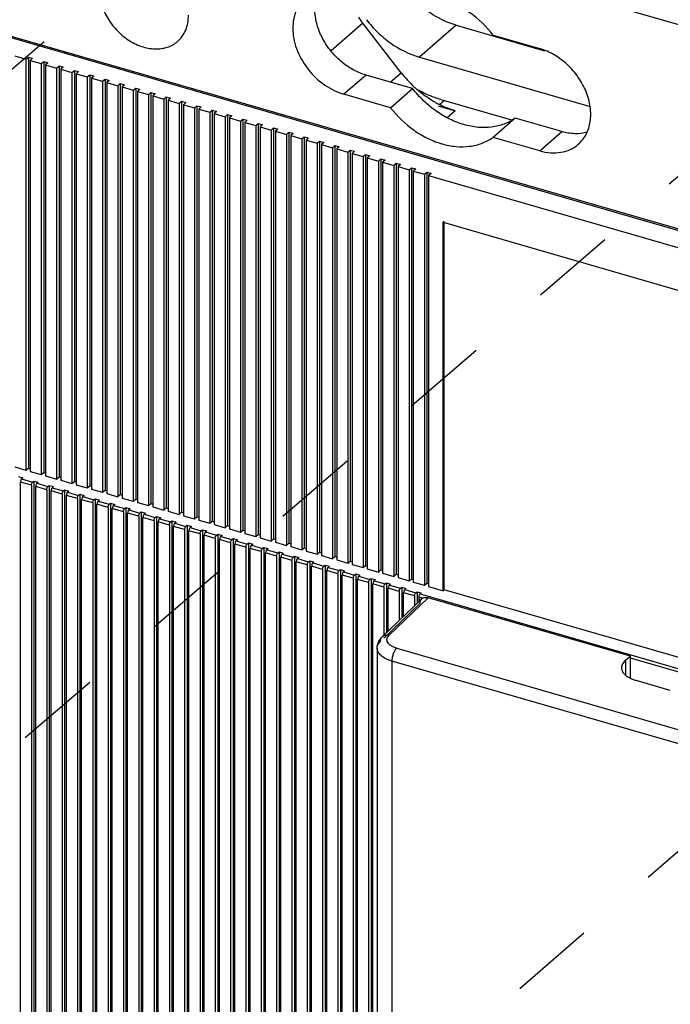
# Model space of a CAD drawing. Units: inches. Extents: x 0 to 34, y -25 to 22.
# Drawn here: x 28 to 29.4, y 13.1 to 15.3 of the extents above; entities that cross this region are included whole.
import ezdxf

# ---------------------------------------------------------------- set-up
doc = ezdxf.new("R2010")
doc.units = ezdxf.units.IN
doc.header["$LTSCALE"] = 1.87
doc.header["$MEASUREMENT"] = 0
doc.linetypes.add('DASHED', pattern=[0.2, 0.1, -0.1])
doc.layers.get('0').update_dxf_attribs({"linetype": 'CONTINUOUS'})

msp = doc.modelspace()

# ---------------------------------------------------------------- linework, layer by layer
at = {"color": 6, "linetype": 'Continuous'}
for p, q in [((29.4983, 15.2634), (28.3169, 15.6044)), ((32.1424, 14.05), (26.9855, 15.5387)), ((32.1412, 14.0473), (26.9881, 15.5348)), ((28.818, 15.1779), (28.7336, 15.2867)), ((28.9395, 15.2825), (29.134, 15.2263)), ((29.0205, 15.2607), (29.1233, 15.231)), ((27.9673, 15.2147), (27.9917, 15.2076)), ((27.9917, 15.2076), (27.9971, 15.2123)), ((27.9917, 15.2076), (27.9917, 14.3028)), ((27.9971, 15.2123), (27.9971, 14.3075)), ((27.9971, 15.2123), (28.0065, 15.2096)), ((28.0065, 15.2096), (28.0011, 15.2049)), ((28.0011, 15.2049), (28.0011, 14.3001)), ((28.0011, 15.2049), (28.0254, 15.1979)), ((28.0254, 15.1979), (28.0308, 15.2026)), ((28.0254, 15.1979), (28.0254, 14.2931)), ((28.0308, 15.2026), (28.0308, 14.2978)), ((28.0308, 15.2026), (28.0402, 15.1999)), ((28.0402, 15.1999), (28.0348, 15.1952)), ((28.0348, 15.1952), (28.0348, 14.2904)), ((28.0348, 15.1952), (28.0592, 15.1881)), ((28.8583, 15.2122), (29.2343, 15.1036)), ((28.0592, 15.1881), (28.0646, 15.1928)), ((28.0592, 15.1881), (28.0592, 14.2833)), ((28.0646, 15.1928), (28.0646, 14.288)), ((28.0646, 15.1928), (28.074, 15.1901)), ((28.074, 15.1901), (28.0686, 15.1854)), ((28.0686, 15.1854), (28.0686, 14.2806)), ((28.0686, 15.1854), (28.0929, 15.1784)), ((28.0929, 15.1784), (28.0984, 15.1831)), ((28.0929, 15.1784), (28.0929, 14.2736)), ((28.0984, 15.1831), (28.0984, 14.2783)), ((28.0984, 15.1831), (28.1077, 15.1804)), ((28.1077, 15.1804), (28.1023, 15.1757)), ((28.1023, 15.1757), (28.1023, 14.2709)), ((28.1023, 15.1757), (28.1267, 15.1686)), ((28.1267, 15.1686), (28.1321, 15.1733)), ((28.1321, 15.1733), (28.1321, 14.2685)), ((28.1321, 15.1733), (28.1415, 15.1706)), ((28.1267, 15.1686), (28.1267, 14.2638)), ((28.1415, 15.1706), (28.1361, 15.1659)), ((28.1361, 15.1659), (28.1361, 14.2611)), ((28.1361, 15.1659), (28.1604, 15.1589)), ((28.1604, 15.1589), (28.1659, 15.1636)), ((28.1604, 15.1589), (28.1604, 14.2541)), ((28.1659, 15.1636), (28.1659, 14.2588)), ((28.1659, 15.1636), (28.1752, 15.1609)), ((28.1752, 15.1609), (28.1698, 15.1562)), ((28.1698, 15.1562), (28.1698, 14.2514)), ((28.1698, 15.1562), (28.1942, 15.1492)), ((28.1942, 15.1492), (28.1996, 15.1538)), ((28.1996, 15.1538), (28.1996, 14.249)), ((28.1996, 15.1538), (28.209, 15.1511)), ((28.8434, 15.143), (28.7407, 15.1727)), ((28.1942, 15.1492), (28.1942, 14.2444)), ((28.209, 15.1511), (28.2036, 15.1465)), ((28.2036, 15.1465), (28.2036, 14.2416)), ((28.2036, 15.1465), (28.228, 15.1394)), ((28.228, 15.1394), (28.2334, 15.1441)), ((28.228, 15.1394), (28.228, 14.2346)), ((28.2334, 15.1441), (28.2334, 14.2393)), ((28.2334, 15.1441), (28.2427, 15.1414)), ((28.2427, 15.1414), (28.2373, 15.1367)), ((28.2373, 15.1367), (28.2373, 14.2319)), ((28.2373, 15.1367), (28.2617, 15.1297)), ((28.2617, 15.1297), (28.2671, 15.1344)), ((28.2671, 15.1344), (28.2671, 14.2296)), ((28.2671, 15.1344), (28.2765, 15.1317)), ((28.2765, 15.1317), (28.2711, 15.127)), ((28.7947, 15.1008), (28.692, 15.1305)), ((28.7947, 15.1008), (28.8434, 15.143)), ((28.2617, 15.1297), (28.2617, 14.2249)), ((28.2711, 15.127), (28.2711, 14.2222)), ((28.2711, 15.127), (28.2955, 15.1199)), ((28.2955, 15.1199), (28.3009, 15.1246)), ((28.2955, 15.1199), (28.2955, 14.2151)), ((28.3009, 15.1246), (28.3009, 14.2198)), ((28.3009, 15.1246), (28.3103, 15.1219)), ((28.3103, 15.1219), (28.3048, 15.1172)), ((28.3048, 15.1172), (28.3048, 14.2124)), ((28.3048, 15.1172), (28.3292, 15.1102)), ((28.3292, 15.1102), (28.3346, 15.1149)), ((28.3292, 15.1102), (28.3292, 14.2054)), ((28.3346, 15.1149), (28.3346, 14.2101)), ((28.3346, 15.1149), (28.344, 15.1122)), ((28.344, 15.1122), (28.3386, 15.1075)), ((28.9052, 15.1189), (29.0611, 15.0739)), ((28.3386, 15.1075), (28.3386, 14.2027)), ((28.3386, 15.1075), (28.363, 15.1004)), ((28.363, 15.1004), (28.3684, 15.1051)), ((28.363, 15.1004), (28.363, 14.1956)), ((28.3684, 15.1051), (28.3684, 14.2003)), ((28.3684, 15.1051), (28.3778, 15.1024)), ((28.3778, 15.1024), (28.3723, 15.0977)), ((28.3723, 15.0977), (28.3723, 14.1929)), ((28.3723, 15.0977), (28.3967, 15.0907)), ((28.3967, 15.0907), (28.4021, 15.0954)), ((28.3967, 15.0907), (28.3967, 14.1859)), ((28.4021, 15.0954), (28.4021, 14.1906)), ((28.4021, 15.0954), (28.4115, 15.0927)), ((28.4115, 15.0927), (28.4061, 15.088)), ((28.4061, 15.088), (28.4061, 14.1832)), ((28.4061, 15.088), (28.4305, 15.081)), ((28.8998, 15.1049), (28.9373, 15.094)), ((28.4305, 15.081), (28.4359, 15.0856)), ((28.4305, 15.081), (28.4305, 14.1761)), ((28.4359, 15.0856), (28.4359, 14.1808)), ((28.4359, 15.0856), (28.4453, 15.0829)), ((28.4453, 15.0829), (28.4399, 15.0782)), ((28.4399, 15.0782), (28.4399, 14.1734)), ((28.4399, 15.0782), (28.4642, 15.0712)), ((28.4642, 15.0712), (28.4696, 15.0759)), ((28.4642, 15.0712), (28.4642, 14.1664)), ((28.4696, 15.0759), (28.4696, 14.1711)), ((28.4696, 15.0759), (28.479, 15.0732)), ((28.479, 15.0732), (28.4736, 15.0685)), ((28.4736, 15.0685), (28.4736, 14.1637)), ((28.4736, 15.0685), (28.498, 15.0615)), ((28.498, 15.0615), (28.5034, 15.0662)), ((28.5034, 15.0662), (28.5034, 14.1613)), ((28.5034, 15.0662), (28.5128, 15.0634)), ((29.0692, 15.0778), (29.0205, 15.0356)), ((29.172, 15.0482), (29.0692, 15.0778)), ((28.498, 15.0615), (28.498, 14.1567)), ((28.5128, 15.0634), (28.5074, 15.0588)), ((28.5074, 15.0588), (28.5074, 14.1539)), ((28.5074, 15.0588), (28.5317, 15.0517)), ((28.5317, 15.0517), (28.5372, 15.0564)), ((28.5317, 15.0517), (28.5317, 14.1469)), ((28.5372, 15.0564), (28.5372, 14.1516)), ((28.5372, 15.0564), (28.5465, 15.0537)), ((28.5465, 15.0537), (28.5411, 15.049)), ((28.5411, 15.049), (28.5411, 14.1442)), ((28.5411, 15.049), (28.5655, 15.042)), ((28.5655, 15.042), (28.5709, 15.0467)), ((28.5709, 15.0467), (28.5709, 14.1419)), ((28.5709, 15.0467), (28.5803, 15.044)), ((28.5803, 15.044), (28.5749, 15.0393)), ((28.5655, 15.042), (28.5655, 14.1372)), ((28.5749, 15.0393), (28.5749, 14.1345)), ((28.5749, 15.0393), (28.5993, 15.0322)), ((28.5993, 15.0322), (28.6047, 15.0369)), ((28.5993, 15.0322), (28.5993, 14.1274)), ((28.6047, 15.0369), (28.6047, 14.1321)), ((28.6047, 15.0369), (28.614, 15.0342)), ((28.614, 15.0342), (28.6086, 15.0295)), ((28.6086, 15.0295), (28.6086, 14.1247)), ((28.6086, 15.0295), (28.633, 15.0225)), ((28.633, 15.0225), (28.6384, 15.0272)), ((28.633, 15.0225), (28.633, 14.1177)), ((28.6384, 15.0272), (28.6384, 14.1224)), ((28.6384, 15.0272), (28.6478, 15.0245)), ((28.6478, 15.0245), (28.6424, 15.0198)), ((29.1233, 15.006), (29.0205, 15.0356)), ((28.6424, 15.0198), (28.6424, 14.115)), ((28.6424, 15.0198), (28.6668, 15.0127)), ((28.6668, 15.0127), (28.6722, 15.0174)), ((28.6668, 15.0127), (28.6668, 14.1079)), ((28.6722, 15.0174), (28.6722, 14.1126)), ((28.6722, 15.0174), (28.6816, 15.0147)), ((28.6816, 15.0147), (28.6761, 15.01)), ((28.6761, 15.01), (28.6761, 14.1052)), ((28.6761, 15.01), (28.7005, 15.003)), ((28.7005, 15.003), (28.7059, 15.0077)), ((28.7005, 15.003), (28.7005, 14.0982)), ((28.7059, 15.0077), (28.7059, 14.1029)), ((28.7059, 15.0077), (28.7153, 15.005)), ((28.7153, 15.005), (28.7099, 15.0003)), ((28.7099, 15.0003), (28.7099, 14.0955)), ((28.7099, 15.0003), (28.7343, 14.9933)), ((28.7343, 14.9933), (28.7397, 14.9979)), ((28.7343, 14.9933), (28.7343, 14.0884)), ((28.7397, 14.9979), (28.7397, 14.0931)), ((28.7397, 14.9979), (28.7491, 14.9952)), ((28.7491, 14.9952), (28.7436, 14.9905)), ((28.7436, 14.9905), (28.7436, 14.0857)), ((28.7436, 14.9905), (28.768, 14.9835)), ((28.768, 14.9835), (28.7734, 14.9882)), ((28.768, 14.9835), (28.768, 14.0787)), ((28.7734, 14.9882), (28.7734, 14.0834)), ((28.7734, 14.9882), (28.7828, 14.9855)), ((28.7828, 14.9855), (28.7774, 14.9808)), ((28.7774, 14.9808), (28.7774, 14.076)), ((28.7774, 14.9808), (28.8018, 14.9738)), ((28.8018, 14.9738), (28.8072, 14.9785)), ((28.8072, 14.9785), (28.8072, 14.0736)), ((28.8072, 14.9785), (28.8166, 14.9757)), ((28.8018, 14.9738), (28.8018, 14.069)), ((28.8166, 14.9757), (28.8112, 14.9711)), ((28.8112, 14.9711), (28.8112, 14.0663)), ((28.8112, 14.9711), (28.8355, 14.964)), ((28.8355, 14.964), (28.8409, 14.9687)), ((28.8355, 14.964), (28.8355, 14.0592)), ((28.8409, 14.9687), (28.8409, 14.0639)), ((28.8409, 14.9687), (28.8503, 14.966)), ((28.8503, 14.966), (28.8449, 14.9613)), ((28.8449, 14.9613), (28.8449, 14.0565)), ((28.8449, 14.9613), (28.8693, 14.9543)), ((28.8693, 14.9543), (28.8747, 14.959)), ((28.8747, 14.959), (28.8747, 14.0542)), ((28.8747, 14.959), (28.8841, 14.9563)), ((28.8693, 14.9543), (28.8693, 14.0495)), ((28.8841, 14.9563), (28.8787, 14.9516)), ((28.8787, 14.9516), (28.8787, 14.0468)), ((28.8787, 14.9516), (31.5021, 14.1942)), ((28.9127, 14.8505), (28.9105, 14.8486)), ((28.9105, 14.0376), (28.9105, 14.8486)), ((28.9105, 14.8486), (31.4703, 14.1097)), ((28.9127, 14.0394), (28.9127, 14.8486)), ((27.9673, 14.3099), (27.9917, 14.3028)), ((27.9917, 14.3028), (27.9971, 14.3075)), ((27.9971, 14.3075), (28.0011, 14.3064)), ((27.9754, 14.2888), (27.9848, 14.286)), ((27.9848, 14.286), (27.9821, 14.2837)), ((28.0024, 14.3013), (28.0011, 14.3001)), ((28.0011, 14.3001), (28.0254, 14.2931)), ((28.0254, 14.2931), (28.0308, 14.2978)), ((28.0308, 14.2978), (28.0348, 14.2966)), ((28.0362, 14.2916), (28.0348, 14.2904)), ((28.0348, 14.2904), (28.0592, 14.2833)), ((28.0592, 14.2833), (28.0646, 14.288)), ((28.0646, 14.288), (28.0686, 14.2869)), ((27.9798, 14.2795), (27.9794, 14.2767)), ((27.9794, 12.317), (27.9794, 14.2767)), ((28.0038, 14.2696), (28.0038, 12.31)), ((28.0065, 14.2767), (28.0092, 14.279)), ((28.0092, 14.279), (28.0092, 12.31)), ((28.0092, 14.279), (28.0186, 14.2763)), ((28.0136, 14.2697), (28.0132, 14.2669)), ((28.0132, 12.3073), (28.0132, 14.2669)), ((28.0186, 14.2763), (28.0159, 14.274)), ((28.0402, 14.2669), (28.0429, 14.2693)), ((28.0429, 14.2693), (28.0429, 12.3002)), ((28.0429, 14.2693), (28.0523, 14.2666)), ((28.0523, 14.2666), (28.0496, 14.2642)), ((28.07, 14.2818), (28.0686, 14.2806)), ((28.0686, 14.2806), (28.0929, 14.2736)), ((28.0929, 14.2736), (28.0984, 14.2783)), ((28.0984, 14.2783), (28.1023, 14.2771)), ((28.1037, 14.2721), (28.1023, 14.2709)), ((28.1023, 14.2709), (28.1267, 14.2638)), ((28.1267, 14.2638), (28.1321, 14.2685)), ((28.1321, 14.2685), (28.1361, 14.2674)), ((28.0375, 14.2599), (28.0375, 12.3002)), ((28.0473, 14.26), (28.0469, 14.2572)), ((28.0469, 12.2975), (28.0469, 14.2572)), ((28.0713, 14.2501), (28.0713, 12.2905)), ((28.074, 14.2572), (28.0767, 14.2595)), ((28.0767, 14.2595), (28.0767, 12.2905)), ((28.0767, 14.2595), (28.0861, 14.2568)), ((28.0811, 14.2503), (28.0807, 14.2474)), ((28.0807, 12.2878), (28.0807, 14.2474)), ((28.0861, 14.2568), (28.0834, 14.2545)), ((28.1077, 14.2474), (28.1105, 14.2498)), ((28.1105, 14.2498), (28.1105, 12.2808)), ((28.1105, 14.2498), (28.1198, 14.2471)), ((28.1198, 14.2471), (28.1171, 14.2447)), ((28.1375, 14.2623), (28.1361, 14.2611)), ((28.1361, 14.2611), (28.1604, 14.2541)), ((28.1604, 14.2541), (28.1659, 14.2588)), ((28.1659, 14.2588), (28.1698, 14.2576)), ((28.1712, 14.2526), (28.1698, 14.2514)), ((28.1698, 14.2514), (28.1942, 14.2444)), ((28.1942, 14.2444), (28.1996, 14.249)), ((28.1996, 14.249), (28.2036, 14.2479)), ((28.205, 14.2429), (28.2036, 14.2416)), ((28.2036, 14.2416), (28.228, 14.2346)), ((28.105, 14.2404), (28.105, 12.2808)), ((28.1148, 14.2405), (28.1144, 14.2377)), ((28.1144, 12.2781), (28.1144, 14.2377)), ((28.1388, 14.2307), (28.1388, 12.271)), ((28.1415, 14.2377), (28.1442, 14.24)), ((28.1442, 14.24), (28.1442, 12.271)), ((28.1442, 14.24), (28.1536, 14.2373)), ((28.1486, 14.2308), (28.1482, 14.2279)), ((28.1482, 12.2683), (28.1482, 14.2279)), ((28.1536, 14.2373), (28.1509, 14.235)), ((28.1725, 14.2209), (28.1725, 12.2613)), ((28.1753, 14.2279), (28.178, 14.2303)), ((28.178, 14.2303), (28.178, 12.2613)), ((28.178, 14.2303), (28.1873, 14.2276)), ((28.1823, 14.221), (28.1819, 14.2182)), ((28.1873, 14.2276), (28.1846, 14.2252)), ((28.209, 14.2182), (28.2117, 14.2205)), ((28.2117, 14.2205), (28.2117, 12.2515)), ((28.2117, 14.2205), (28.2211, 14.2178)), ((28.228, 14.2346), (28.2334, 14.2393)), ((28.2334, 14.2393), (28.2373, 14.2382)), ((28.2387, 14.2331), (28.2373, 14.2319)), ((28.2373, 14.2319), (28.2617, 14.2249)), ((28.2617, 14.2249), (28.2671, 14.2296)), ((28.2671, 14.2296), (28.2711, 14.2284)), ((28.2725, 14.2234), (28.2711, 14.2222)), ((28.2711, 14.2222), (28.2955, 14.2151)), ((28.2955, 14.2151), (28.3009, 14.2198)), ((28.3009, 14.2198), (28.3048, 14.2187)), ((28.1819, 12.2586), (28.1819, 14.2182)), ((28.2063, 14.2112), (28.2063, 12.2515)), ((28.2161, 14.2113), (28.2157, 14.2085)), ((28.2157, 12.2488), (28.2157, 14.2085)), ((28.2211, 14.2178), (28.2184, 14.2155)), ((28.2401, 14.2014), (28.2401, 12.2418)), ((28.2428, 14.2085), (28.2455, 14.2108)), ((28.2455, 14.2108), (28.2455, 12.2418)), ((28.2455, 14.2108), (28.2548, 14.2081)), ((28.2498, 14.2015), (28.2494, 14.1987)), ((28.2494, 12.2391), (28.2494, 14.1987)), ((28.2548, 14.2081), (28.2521, 14.2057)), ((28.2765, 14.1987), (28.2792, 14.2011)), ((28.2792, 14.2011), (28.2792, 12.232)), ((28.2792, 14.2011), (28.2886, 14.1983)), ((28.2886, 14.1983), (28.2859, 14.196)), ((28.3062, 14.2136), (28.3048, 14.2124)), ((28.3048, 14.2124), (28.3292, 14.2054)), ((28.3292, 14.2054), (28.3346, 14.2101)), ((28.3346, 14.2101), (28.3386, 14.2089)), ((28.34, 14.2039), (28.3386, 14.2027)), ((28.3386, 14.2027), (28.363, 14.1956)), ((28.363, 14.1956), (28.3684, 14.2003)), ((28.3684, 14.2003), (28.3723, 14.1992)), ((28.2738, 14.1917), (28.2738, 12.232)), ((28.2836, 14.1918), (28.2832, 14.189)), ((28.2832, 12.2293), (28.2832, 14.189)), ((28.3076, 14.1819), (28.3076, 12.2223)), ((28.3103, 14.189), (28.313, 14.1913)), ((28.313, 14.1913), (28.313, 12.2223)), ((28.313, 14.1913), (28.3224, 14.1886)), ((28.3173, 14.182), (28.3169, 14.1792)), ((28.3169, 12.2196), (28.3169, 14.1792)), ((28.3224, 14.1886), (28.3196, 14.1863)), ((28.344, 14.1792), (28.3467, 14.1816)), ((28.3467, 14.1816), (28.3467, 12.2126)), ((28.3467, 14.1816), (28.3561, 14.1789)), ((28.3561, 14.1789), (28.3534, 14.1765)), ((28.3737, 14.1941), (28.3723, 14.1929)), ((28.3723, 14.1929), (28.3967, 14.1859)), ((28.3967, 14.1859), (28.4021, 14.1906)), ((28.4021, 14.1906), (28.4061, 14.1894)), ((28.4075, 14.1844), (28.4061, 14.1832)), ((28.4061, 14.1832), (28.4305, 14.1761)), ((28.4305, 14.1761), (28.4359, 14.1808)), ((28.4359, 14.1808), (28.4399, 14.1797)), ((28.3413, 14.1722), (28.3413, 12.2126)), ((28.3511, 14.1723), (28.3507, 14.1695)), ((28.3507, 12.2098), (28.3507, 14.1695)), ((28.3751, 14.1624), (28.3751, 12.2028)), ((28.3778, 14.1695), (28.3805, 14.1718)), ((28.3805, 14.1718), (28.3805, 12.2028)), ((28.3805, 14.1718), (28.3899, 14.1691)), ((28.3849, 14.1626), (28.3844, 14.1597)), ((28.3844, 12.2001), (28.3844, 14.1597)), ((28.3899, 14.1691), (28.3872, 14.1668)), ((28.4115, 14.1597), (28.4142, 14.1621)), ((28.4142, 14.1621), (28.4142, 12.1931)), ((28.4142, 14.1621), (28.4236, 14.1594)), ((28.4236, 14.1594), (28.4209, 14.157)), ((28.4413, 14.1746), (28.4399, 14.1734)), ((28.4399, 14.1734), (28.4642, 14.1664)), ((28.4642, 14.1664), (28.4696, 14.1711)), ((28.4696, 14.1711), (28.4736, 14.1699)), ((28.475, 14.1649), (28.4736, 14.1637)), ((28.4736, 14.1637), (28.498, 14.1567)), ((28.498, 14.1567), (28.5034, 14.1613)), ((28.5034, 14.1613), (28.5074, 14.1602)), ((28.5088, 14.1552), (28.5074, 14.1539)), ((28.4088, 14.1527), (28.4088, 12.1931)), ((28.4186, 14.1528), (28.4182, 14.15)), ((28.4182, 12.1904), (28.4182, 14.15)), ((28.4426, 14.143), (28.4426, 12.1833)), ((28.4453, 14.15), (28.448, 14.1523)), ((28.448, 14.1523), (28.448, 12.1833)), ((28.448, 14.1523), (28.4574, 14.1496)), ((28.4524, 14.1431), (28.452, 14.1403)), ((28.452, 12.1806), (28.452, 14.1403)), ((28.4574, 14.1496), (28.4547, 14.1473)), ((28.4763, 14.1332), (28.4763, 12.1736)), ((28.479, 14.1402), (28.4818, 14.1426)), ((28.4818, 14.1426), (28.4818, 12.1736)), ((28.4818, 14.1426), (28.4911, 14.1399)), ((28.4861, 14.1333), (28.4857, 14.1305)), ((28.4911, 14.1399), (28.4884, 14.1375)), ((28.5074, 14.1539), (28.5317, 14.1469)), ((28.5128, 14.1305), (28.5155, 14.1328)), ((28.5155, 14.1328), (28.5155, 12.1638)), ((28.5155, 14.1328), (28.5249, 14.1301)), ((28.5317, 14.1469), (28.5372, 14.1516)), ((28.5372, 14.1516), (28.5411, 14.1505)), ((28.5425, 14.1454), (28.5411, 14.1442)), ((28.5411, 14.1442), (28.5655, 14.1372)), ((28.5655, 14.1372), (28.5709, 14.1419)), ((28.5709, 14.1419), (28.5749, 14.1407)), ((28.5763, 14.1357), (28.5749, 14.1345)), ((28.5749, 14.1345), (28.5993, 14.1274)), ((28.4857, 12.1709), (28.4857, 14.1305)), ((28.5101, 14.1235), (28.5101, 12.1638)), ((28.5199, 14.1236), (28.5195, 14.1208)), ((28.5195, 12.1611), (28.5195, 14.1208)), ((28.5249, 14.1301), (28.5222, 14.1278)), ((28.5438, 14.1137), (28.5438, 12.1541)), ((28.5466, 14.1208), (28.5493, 14.1231)), ((28.5493, 14.1231), (28.5493, 12.1541)), ((28.5493, 14.1231), (28.5586, 14.1204)), ((28.5536, 14.1138), (28.5532, 14.111)), ((28.5586, 14.1204), (28.5559, 14.1181)), ((28.5803, 14.111), (28.583, 14.1134)), ((28.583, 14.1134), (28.583, 12.1443)), ((28.583, 14.1134), (28.5924, 14.1107)), ((28.5993, 14.1274), (28.6047, 14.1321)), ((28.6047, 14.1321), (28.6086, 14.131)), ((28.61, 14.1259), (28.6086, 14.1247)), ((28.6086, 14.1247), (28.633, 14.1177)), ((28.633, 14.1177), (28.6384, 14.1224)), ((28.6384, 14.1224), (28.6424, 14.1212)), ((28.6438, 14.1162), (28.6424, 14.115)), ((28.6424, 14.115), (28.6668, 14.1079)), ((28.6668, 14.1079), (28.6722, 14.1126)), ((28.6722, 14.1126), (28.6761, 14.1115)), ((28.5532, 12.1514), (28.5532, 14.111)), ((28.5776, 14.104), (28.5776, 12.1443)), ((28.5874, 14.1041), (28.587, 14.1013)), ((28.587, 12.1416), (28.587, 14.1013)), ((28.5924, 14.1107), (28.5897, 14.1083)), ((28.6114, 14.0942), (28.6114, 12.1346)), ((28.6141, 14.1013), (28.6168, 14.1036)), ((28.6168, 14.1036), (28.6168, 12.1346)), ((28.6168, 14.1036), (28.6261, 14.1009)), ((28.6211, 14.0943), (28.6207, 14.0915)), ((28.6207, 12.1319), (28.6207, 14.0915)), ((28.6261, 14.1009), (28.6234, 14.0986)), ((28.6478, 14.0915), (28.6505, 14.0939)), ((28.6505, 14.0939), (28.6505, 12.1249)), ((28.6505, 14.0939), (28.6599, 14.0912)), ((28.6599, 14.0912), (28.6572, 14.0888)), ((28.6775, 14.1064), (28.6761, 14.1052)), ((28.6761, 14.1052), (28.7005, 14.0982)), ((28.7005, 14.0982), (28.7059, 14.1029)), ((28.7059, 14.1029), (28.7099, 14.1017)), ((28.7113, 14.0967), (28.7099, 14.0955)), ((28.7099, 14.0955), (28.7343, 14.0884)), ((28.7343, 14.0884), (28.7397, 14.0931)), ((28.7397, 14.0931), (28.7436, 14.092)), ((28.6451, 14.0845), (28.6451, 12.1249)), ((28.6549, 14.0846), (28.6545, 14.0818)), ((28.6545, 12.1221), (28.6545, 14.0818)), ((28.6789, 14.0747), (28.6789, 12.1151)), ((28.6816, 14.0818), (28.6843, 14.0841)), ((28.6843, 14.0841), (28.6843, 12.1151)), ((28.6843, 14.0841), (28.6937, 14.0814)), ((28.6886, 14.0749), (28.6882, 14.072)), ((28.6882, 12.1124), (28.6882, 14.072)), ((28.6937, 14.0814), (28.6909, 14.0791)), ((28.7153, 14.072), (28.718, 14.0744)), ((28.718, 14.0744), (28.718, 12.1054)), ((28.718, 14.0744), (28.7274, 14.0717)), ((28.7274, 14.0717), (28.7247, 14.0693)), ((28.745, 14.0869), (28.7436, 14.0857)), ((28.7436, 14.0857), (28.768, 14.0787)), ((28.768, 14.0787), (28.7734, 14.0834)), ((28.7734, 14.0834), (28.7774, 14.0822)), ((28.7788, 14.0772), (28.7774, 14.076)), ((28.7774, 14.076), (28.8018, 14.069)), ((28.8018, 14.069), (28.8072, 14.0736)), ((28.8072, 14.0736), (28.8112, 14.0725)), ((28.7126, 14.065), (28.7126, 12.1054)), ((28.7224, 14.0651), (28.722, 14.0623)), ((28.722, 12.1027), (28.722, 14.0623)), ((28.7464, 14.0553), (28.7464, 12.0956)), ((28.7491, 14.0623), (28.7518, 14.0646)), ((28.7518, 14.0646), (28.7518, 12.0956)), ((28.7518, 14.0646), (28.7612, 14.0619)), ((28.7562, 14.0554), (28.7557, 14.0526)), ((28.7557, 12.0929), (28.7557, 14.0526)), ((28.7612, 14.0619), (28.7585, 14.0596)), ((28.7828, 14.0525), (28.7855, 14.0549)), ((28.7855, 14.0549), (28.7855, 13.9449)), ((28.7855, 14.0549), (28.7949, 14.0522)), ((28.7949, 14.0522), (28.7922, 14.0498)), ((28.8126, 14.0675), (28.8112, 14.0663)), ((28.8112, 14.0663), (28.8355, 14.0592)), ((28.8355, 14.0592), (28.8409, 14.0639)), ((28.8409, 14.0639), (28.8449, 14.0628)), ((28.8463, 14.0577), (28.8449, 14.0565)), ((28.8449, 14.0565), (28.8693, 14.0495)), ((28.8693, 14.0495), (28.8747, 14.0542)), ((28.8747, 14.0542), (28.8787, 14.053)), ((28.8801, 14.048), (28.8787, 14.0468)), ((28.8787, 14.0468), (28.9105, 14.0376)), ((28.7801, 14.0455), (28.7801, 13.9397)), ((28.7899, 14.0456), (28.7895, 14.0428)), ((28.7895, 13.9487), (28.7895, 14.0428)), ((28.8139, 14.0358), (28.8139, 13.9721)), ((28.8166, 14.0428), (28.8193, 14.0451)), ((28.8193, 14.0451), (28.8193, 13.9773)), ((28.8193, 14.0451), (28.8287, 14.0424)), ((28.8237, 14.0359), (28.8233, 14.0331)), ((28.8233, 13.9811), (28.8233, 14.0331)), ((28.8287, 14.0424), (28.826, 14.0401)), ((28.8476, 14.026), (28.8476, 14.0045)), ((28.8503, 14.0331), (28.8531, 14.0354)), ((28.8531, 14.0354), (28.8531, 14.0097)), ((28.8531, 14.0354), (28.8624, 14.0327)), ((28.8574, 14.0261), (28.857, 14.0233)), ((28.8624, 14.0327), (28.8597, 14.0304)), ((28.8624, 14.0304), (28.8624, 14.0327)), ((28.9127, 14.0394), (28.9105, 14.0376)), ((31.4709, 13.3009), (28.9127, 14.0394)), ((28.863, 14.0192), (28.7767, 13.9364)), ((28.857, 14.0233), (28.857, 14.0186)), ((28.86, 14.0148), (28.8592, 14.0119)), ((28.8614, 14.0174), (28.86, 14.0148)), ((29.323, 13.8935), (28.8777, 14.0221)), ((28.7651, 13.9108), (28.7651, 11.9793)), ((29.323, 13.8935), (29.3122, 13.8841)), ((29.323, 13.845), (29.323, 13.8935)), ((29.411, 13.8181), (29.336, 13.8397))]:
    msp.add_line(p, q, dxfattribs=at)
at = {"color": 4, "linetype": 'DASHED'}
for p, q in [((28.3169, 15.488), (25.246, 12.8785)), ((26.5718, 12.4958), (29.6105, 15.1062)), ((30.9171, 14.7529), (27.8762, 12.1193))]:
    msp.add_line(p, q, dxfattribs=at)
at = {"color": 9, "linetype": 'Continuous'}
for p, q in [((28.7336, 15.2867), (28.6639, 15.2264)), ((28.9395, 15.2825), (28.8583, 15.2122)), ((28.7941, 15.1573), (28.818, 15.1779)), ((28.7407, 15.1727), (28.692, 15.1305)), ((28.9133, 15.1166), (28.9036, 15.1082)), ((28.9373, 15.094), (28.9198, 15.0789)), ((29.1233, 15.006), (29.172, 15.0482)), ((28.0038, 14.2696), (27.9794, 14.2767)), ((27.9821, 14.2837), (28.0065, 14.2767)), ((28.0375, 14.2599), (28.0132, 14.2669)), ((28.0159, 14.274), (28.0402, 14.2669)), ((28.0496, 14.2642), (28.074, 14.2572)), ((28.0713, 14.2501), (28.0469, 14.2572)), ((28.105, 14.2404), (28.0807, 14.2474)), ((28.0834, 14.2545), (28.1077, 14.2474)), ((28.1171, 14.2447), (28.1415, 14.2377)), ((28.1388, 14.2307), (28.1144, 14.2377)), ((28.1725, 14.2209), (28.1482, 14.2279)), ((28.1509, 14.235), (28.1753, 14.2279)), ((28.1846, 14.2252), (28.209, 14.2182)), ((28.2063, 14.2112), (28.1819, 14.2182)), ((28.2401, 14.2014), (28.2157, 14.2085)), ((28.2184, 14.2155), (28.2428, 14.2085)), ((28.2738, 14.1917), (28.2494, 14.1987)), ((28.2521, 14.2057), (28.2765, 14.1987)), ((28.3076, 14.1819), (28.2832, 14.189)), ((28.2859, 14.196), (28.3103, 14.189)), ((28.3413, 14.1722), (28.3169, 14.1792)), ((28.3196, 14.1863), (28.344, 14.1792)), ((28.3534, 14.1765), (28.3778, 14.1695)), ((28.3751, 14.1624), (28.3507, 14.1695)), ((28.4088, 14.1527), (28.3844, 14.1597)), ((28.3872, 14.1668), (28.4115, 14.1597)), ((28.4209, 14.157), (28.4453, 14.15)), ((28.4426, 14.143), (28.4182, 14.15)), ((28.4763, 14.1332), (28.452, 14.1403)), ((28.4547, 14.1473), (28.479, 14.1402)), ((28.4884, 14.1375), (28.5128, 14.1305)), ((28.5101, 14.1235), (28.4857, 14.1305)), ((28.5438, 14.1137), (28.5195, 14.1208)), ((28.5222, 14.1278), (28.5466, 14.1208)), ((28.5559, 14.1181), (28.5803, 14.111)), ((28.5776, 14.104), (28.5532, 14.111)), ((28.6114, 14.0942), (28.587, 14.1013)), ((28.5897, 14.1083), (28.6141, 14.1013)), ((28.6451, 14.0845), (28.6207, 14.0915)), ((28.6234, 14.0986), (28.6478, 14.0915)), ((28.6789, 14.0747), (28.6545, 14.0818)), ((28.6572, 14.0888), (28.6816, 14.0818)), ((28.7126, 14.065), (28.6882, 14.072)), ((28.6909, 14.0791), (28.7153, 14.072)), ((28.7247, 14.0693), (28.7491, 14.0623)), ((28.7464, 14.0553), (28.722, 14.0623)), ((28.7801, 14.0455), (28.7557, 14.0526)), ((28.7585, 14.0596), (28.7828, 14.0525)), ((28.7922, 14.0498), (28.8166, 14.0428)), ((28.8139, 14.0358), (28.7895, 14.0428)), ((28.8476, 14.026), (28.8233, 14.0331)), ((28.826, 14.0401), (28.8503, 14.0331)), ((28.8597, 14.0304), (31.4832, 13.273)), ((28.78, 13.933), (28.8589, 14.0087)), ((28.7917, 13.9395), (28.8777, 14.0221)), ((28.8652, 14.0209), (28.857, 14.0233)), ((28.857, 14.0186), (28.8614, 14.0174)), ((28.8084, 13.9108), (31.3073, 13.1894)), ((28.7976, 13.8826), (28.7976, 11.9511)), ((31.2965, 13.1613), (28.7976, 13.8826)), ((29.3122, 13.8841), (29.3122, 13.8523)), ((29.5065, 13.8358), (29.323, 13.8888))]:
    msp.add_line(p, q, dxfattribs=at)
at = {"color": 7, "linetype": 'Continuous'}
for p, q in [((28.8663, 14.0206), (28.8652, 14.0209)), ((29.323, 13.8888), (29.3218, 13.8892))]:
    msp.add_line(p, q, dxfattribs=at)
at = {"color": 6, "linetype": 'Continuous'}
for centre, radius, start, end in [((28.9364, 15.4441), 0.2568, 214.1371, 217.81), ((29.0233, 15.3374), 0.26, 217.8256, 227.3054), ((29.0198, 15.3336), 0.2548, 227.3139, 228.8379), ((29.0184, 15.332), 0.2527, 228.8395, 229.0936), ((29.0027, 15.3084), 0.2243, 240.9076, 243.0312), ((28.8759, 14.0088), 0.017, 169.4836, 176.0292), ((28.8768, 14.0087), 0.0179, 176.0226, 180.0128), ((28.8715, 14.0104), 0.0123, 120.6792, 145.2577)]:
    msp.add_arc(centre, radius, start, end, dxfattribs=at)
for points, knots in [([(28.1528, 15.3611), (28.1528, 15.3508), (28.1562, 15.3293), (28.1695, 15.2989), (28.1899, 15.2716), (28.2157, 15.2496), (28.2404, 15.2371), (28.2607, 15.2316), (28.2754, 15.2299), (28.2897, 15.2306), (28.303, 15.2336), (28.3153, 15.2389), (28.3224, 15.244), (28.3257, 15.2468)], [0, 0, 0, 0, 0.124572, 0.257778, 0.395362, 0.531988, 0.662525, 0.724468, 0.783814, 0.840603, 0.895154, 0.948025, 1, 1, 1, 1]), ([(28.7407, 15.1727), (28.7313, 15.1754), (28.7127, 15.1832), (28.6873, 15.2003), (28.665, 15.2223), (28.6471, 15.2479), (28.6344, 15.2757), (28.6279, 15.3041), (28.6279, 15.3315), (28.6325, 15.3487), (28.6359, 15.3565)], [0, 0, 0, 0, 0.124597, 0.255228, 0.388927, 0.522465, 0.652426, 0.776124, 0.891961, 1, 1, 1, 1]), ([(29.0205, 15.2607), (29.0059, 15.2796), (28.9798, 15.3047), (28.9396, 15.3287), (28.9084, 15.3409), (28.8771, 15.347), (28.8469, 15.3468), (28.8188, 15.34), (28.8021, 15.3312), (28.7947, 15.3259)], [0, 0, 0, 0, 0.278579, 0.4138, 0.543586, 0.66677, 0.78311, 0.893572, 1, 1, 1, 1]), ([(28.6069, 15.3412), (28.6022, 15.3372), (28.5937, 15.3277), (28.5848, 15.3104), (28.5798, 15.2908), (28.5789, 15.2695), (28.5821, 15.2474), (28.5917, 15.2174), (28.6043, 15.1964), (28.6145, 15.1838)], [0, 0, 0, 0, 0.107495, 0.217876, 0.333432, 0.455474, 0.584244, 0.719069, 1, 1, 1, 1]), ([(28.9395, 15.2825), (28.9215, 15.2877), (28.886, 15.304), (28.8558, 15.3286), (28.842, 15.3428)], [0, 0, 0, 0, 0.486924, 1, 1, 1, 1]), ([(28.3257, 15.2468), (28.3295, 15.2501), (28.3365, 15.2578), (28.3442, 15.2717), (28.3487, 15.2875), (28.3497, 15.2986), (28.3497, 15.3043)], [0, 0, 0, 0, 0.237348, 0.480405, 0.733991, 1, 1, 1, 1]), ([(28.7416, 15.2946), (28.7492, 15.2847), (28.7658, 15.2661), (28.803, 15.2352), (28.8358, 15.2187), (28.8583, 15.2122)], [0, 0, 0, 0, 0.258324, 0.513937, 1, 1, 1, 1]), ([(29.2083, 15.0203), (29.2118, 15.0233), (29.2183, 15.0302), (29.2261, 15.0422), (29.2317, 15.0557), (29.2351, 15.0705), (29.2362, 15.0863), (29.235, 15.1026), (29.2315, 15.1193), (29.2239, 15.1418), (29.2122, 15.1631), (29.1972, 15.1825), (29.1802, 15.2001), (29.1562, 15.2182), (29.1343, 15.2278), (29.1233, 15.231)], [0, 0, 0, 0, 0.051851, 0.104499, 0.15865, 0.214826, 0.273357, 0.334337, 0.397681, 0.463115, 0.598345, 0.66727, 0.736189, 0.871437, 1, 1, 1, 1]), ([(28.6145, 15.1838), (28.6247, 15.1711), (28.6482, 15.1491), (28.6771, 15.1348), (28.692, 15.1305)], [0, 0, 0, 0, 0.513288, 1, 1, 1, 1]), ([(29.0692, 15.0778), (29.0618, 15.0725), (29.0451, 15.0637), (29.0171, 15.0569), (28.9868, 15.0566), (28.9555, 15.0628), (28.9243, 15.075), (28.8944, 15.0928), (28.8669, 15.1156), (28.8508, 15.1335), (28.8434, 15.143)], [0, 0, 0, 0, 0.10635, 0.216738, 0.332958, 0.456077, 0.585751, 0.720849, 0.859758, 1, 1, 1, 1]), ([(28.8936, 15.1124), (28.89, 15.1144), (28.8757, 15.1229), (28.8624, 15.1328), (28.8529, 15.141)], [0, 0, 0, 0, 0.246648, 1, 1, 1, 1]), ([(28.9052, 15.1189), (28.9009, 15.1202), (28.8833, 15.1258), (28.8664, 15.1336), (28.8542, 15.1404)], [0, 0, 0, 0, 0.243987, 1, 1, 1, 1]), ([(28.9373, 15.094), (28.9342, 15.0949), (28.9218, 15.0989), (28.9097, 15.104), (28.901, 15.1085)], [0, 0, 0, 0, 0.244795, 1, 1, 1, 1]), ([(28.7947, 15.1008), (28.8093, 15.0819), (28.8354, 15.0568), (28.8756, 15.0328), (28.9068, 15.0206), (28.9381, 15.0145), (28.9684, 15.0147), (28.9964, 15.0215), (29.0131, 15.0303), (29.0205, 15.0356)], [0, 0, 0, 0, 0.278579, 0.4138, 0.543586, 0.66677, 0.78311, 0.893572, 1, 1, 1, 1]), ([(29.2278, 15.0469), (29.2191, 15.0444), (29.2001, 15.0423), (29.1813, 15.0455), (29.172, 15.0482)], [0, 0, 0, 0, 0.48158, 1, 1, 1, 1]), ([(29.1233, 15.006), (29.131, 15.0037), (29.1466, 15.0008), (29.1698, 15.0017), (29.1909, 15.008), (29.203, 15.0157), (29.2083, 15.0203)], [0, 0, 0, 0, 0.270868, 0.52571, 0.766729, 1, 1, 1, 1]), ([(27.9821, 14.2837), (27.9816, 14.2832), (27.9806, 14.2819), (27.98, 14.2803), (27.9798, 14.2795)], [0, 0, 0, 0, 0.449332, 1, 1, 1, 1]), ([(28.0038, 14.2696), (28.0038, 14.2705), (28.004, 14.2723), (28.0046, 14.2739), (28.0051, 14.2747)], [0, 0, 0, 0, 0.49171, 1, 1, 1, 1]), ([(28.0051, 14.2747), (28.0053, 14.2751), (28.0057, 14.2758), (28.0062, 14.2764), (28.0065, 14.2767)], [0, 0, 0, 0, 0.543176, 1, 1, 1, 1]), ([(28.0159, 14.274), (28.0153, 14.2735), (28.0144, 14.2721), (28.0138, 14.2706), (28.0136, 14.2697)], [0, 0, 0, 0, 0.449332, 1, 1, 1, 1]), ([(28.0375, 14.2599), (28.0375, 14.2608), (28.0378, 14.2625), (28.0384, 14.2642), (28.0388, 14.265)], [0, 0, 0, 0, 0.49171, 1, 1, 1, 1]), ([(28.0388, 14.265), (28.039, 14.2654), (28.0394, 14.2661), (28.04, 14.2667), (28.0402, 14.2669)], [0, 0, 0, 0, 0.543176, 1, 1, 1, 1]), ([(28.0496, 14.2642), (28.0491, 14.2637), (28.0481, 14.2624), (28.0475, 14.2609), (28.0473, 14.26)], [0, 0, 0, 0, 0.449332, 1, 1, 1, 1]), ([(28.0713, 14.2501), (28.0713, 14.251), (28.0715, 14.2528), (28.0722, 14.2544), (28.0726, 14.2552)], [0, 0, 0, 0, 0.49171, 1, 1, 1, 1]), ([(28.0726, 14.2552), (28.0728, 14.2556), (28.0732, 14.2563), (28.0737, 14.2569), (28.074, 14.2572)], [0, 0, 0, 0, 0.543176, 1, 1, 1, 1]), ([(28.0834, 14.2545), (28.0828, 14.254), (28.0819, 14.2526), (28.0813, 14.2511), (28.0811, 14.2503)], [0, 0, 0, 0, 0.449332, 1, 1, 1, 1]), ([(28.105, 14.2404), (28.105, 14.2413), (28.1053, 14.243), (28.1059, 14.2447), (28.1063, 14.2455)], [0, 0, 0, 0, 0.49171, 1, 1, 1, 1]), ([(28.1063, 14.2455), (28.1065, 14.2459), (28.1069, 14.2466), (28.1075, 14.2472), (28.1077, 14.2474)], [0, 0, 0, 0, 0.543176, 1, 1, 1, 1]), ([(28.1171, 14.2447), (28.1166, 14.2442), (28.1156, 14.2429), (28.1151, 14.2414), (28.1148, 14.2405)], [0, 0, 0, 0, 0.449332, 1, 1, 1, 1]), ([(28.1388, 14.2307), (28.1388, 14.2315), (28.1391, 14.2333), (28.1397, 14.235), (28.1401, 14.2357)], [0, 0, 0, 0, 0.49171, 1, 1, 1, 1]), ([(28.1401, 14.2357), (28.1403, 14.2361), (28.1407, 14.2368), (28.1412, 14.2374), (28.1415, 14.2377)], [0, 0, 0, 0, 0.543176, 1, 1, 1, 1]), ([(28.1509, 14.235), (28.1503, 14.2345), (28.1494, 14.2331), (28.1488, 14.2316), (28.1486, 14.2308)], [0, 0, 0, 0, 0.449332, 1, 1, 1, 1]), ([(28.1725, 14.2209), (28.1725, 14.2218), (28.1728, 14.2235), (28.1734, 14.2252), (28.1738, 14.226)], [0, 0, 0, 0, 0.49171, 1, 1, 1, 1]), ([(28.1738, 14.226), (28.174, 14.2264), (28.1744, 14.2271), (28.175, 14.2277), (28.1753, 14.2279)], [0, 0, 0, 0, 0.543176, 1, 1, 1, 1]), ([(28.1846, 14.2252), (28.1841, 14.2248), (28.1831, 14.2234), (28.1826, 14.2219), (28.1823, 14.221)], [0, 0, 0, 0, 0.449332, 1, 1, 1, 1]), ([(28.2063, 14.2112), (28.2063, 14.212), (28.2066, 14.2138), (28.2072, 14.2155), (28.2076, 14.2163)], [0, 0, 0, 0, 0.49171, 1, 1, 1, 1]), ([(28.2076, 14.2163), (28.2078, 14.2166), (28.2082, 14.2173), (28.2087, 14.218), (28.209, 14.2182)], [0, 0, 0, 0, 0.543176, 1, 1, 1, 1]), ([(28.2184, 14.2155), (28.2178, 14.215), (28.2169, 14.2137), (28.2163, 14.2121), (28.2161, 14.2113)], [0, 0, 0, 0, 0.449332, 1, 1, 1, 1]), ([(28.2401, 14.2014), (28.2401, 14.2023), (28.2403, 14.204), (28.2409, 14.2057), (28.2413, 14.2065)], [0, 0, 0, 0, 0.49171, 1, 1, 1, 1]), ([(28.2413, 14.2065), (28.2415, 14.2069), (28.242, 14.2076), (28.2425, 14.2082), (28.2428, 14.2085)], [0, 0, 0, 0, 0.543176, 1, 1, 1, 1]), ([(28.2521, 14.2057), (28.2519, 14.2055), (28.2514, 14.205), (28.2505, 14.2036), (28.2501, 14.2024), (28.2498, 14.2015)], [0, 0, 0, 0, 0.206713, 0.450406, 1, 1, 1, 1]), ([(28.2751, 14.1968), (28.2753, 14.1972), (28.2757, 14.1979), (28.2762, 14.1985), (28.2765, 14.1987)], [0, 0, 0, 0, 0.543176, 1, 1, 1, 1]), ([(28.2738, 14.1917), (28.2738, 14.1925), (28.2741, 14.1943), (28.2747, 14.196), (28.2751, 14.1968)], [0, 0, 0, 0, 0.49171, 1, 1, 1, 1]), ([(28.2859, 14.196), (28.2856, 14.1958), (28.2852, 14.1952), (28.2843, 14.1939), (28.2838, 14.1926), (28.2836, 14.1918)], [0, 0, 0, 0, 0.206713, 0.450406, 1, 1, 1, 1]), ([(28.3076, 14.1819), (28.3076, 14.1828), (28.3078, 14.1846), (28.3084, 14.1862), (28.3088, 14.187)], [0, 0, 0, 0, 0.49171, 1, 1, 1, 1]), ([(28.3088, 14.187), (28.309, 14.1874), (28.3095, 14.1881), (28.31, 14.1887), (28.3103, 14.189)], [0, 0, 0, 0, 0.543176, 1, 1, 1, 1]), ([(28.3196, 14.1863), (28.3194, 14.186), (28.3189, 14.1855), (28.318, 14.1841), (28.3176, 14.1829), (28.3173, 14.182)], [0, 0, 0, 0, 0.206713, 0.450406, 1, 1, 1, 1]), ([(28.3413, 14.1722), (28.3413, 14.1731), (28.3416, 14.1748), (28.3422, 14.1765), (28.3426, 14.1773)], [0, 0, 0, 0, 0.49171, 1, 1, 1, 1]), ([(28.3426, 14.1773), (28.3428, 14.1777), (28.3432, 14.1784), (28.3437, 14.179), (28.344, 14.1792)], [0, 0, 0, 0, 0.543176, 1, 1, 1, 1]), ([(28.3534, 14.1765), (28.3531, 14.1763), (28.3527, 14.1757), (28.3518, 14.1744), (28.3513, 14.1732), (28.3511, 14.1723)], [0, 0, 0, 0, 0.206713, 0.450406, 1, 1, 1, 1]), ([(28.3751, 14.1624), (28.3751, 14.1633), (28.3753, 14.1651), (28.3759, 14.1667), (28.3764, 14.1675)], [0, 0, 0, 0, 0.49171, 1, 1, 1, 1]), ([(28.3764, 14.1675), (28.3766, 14.1679), (28.377, 14.1686), (28.3775, 14.1692), (28.3778, 14.1695)], [0, 0, 0, 0, 0.543176, 1, 1, 1, 1]), ([(28.3872, 14.1668), (28.3869, 14.1666), (28.3864, 14.166), (28.3856, 14.1646), (28.3851, 14.1634), (28.3849, 14.1626)], [0, 0, 0, 0, 0.206713, 0.450406, 1, 1, 1, 1]), ([(28.4088, 14.1527), (28.4088, 14.1536), (28.4091, 14.1553), (28.4097, 14.157), (28.4101, 14.1578)], [0, 0, 0, 0, 0.49171, 1, 1, 1, 1]), ([(28.4101, 14.1578), (28.4103, 14.1582), (28.4107, 14.1589), (28.4113, 14.1595), (28.4115, 14.1597)], [0, 0, 0, 0, 0.543176, 1, 1, 1, 1]), ([(28.4209, 14.157), (28.4207, 14.1568), (28.4202, 14.1563), (28.4193, 14.1549), (28.4188, 14.1537), (28.4186, 14.1528)], [0, 0, 0, 0, 0.206713, 0.450406, 1, 1, 1, 1]), ([(28.4426, 14.143), (28.4426, 14.1438), (28.4428, 14.1456), (28.4435, 14.1473), (28.4439, 14.1481)], [0, 0, 0, 0, 0.49171, 1, 1, 1, 1]), ([(28.4439, 14.1481), (28.4441, 14.1484), (28.4445, 14.1491), (28.445, 14.1497), (28.4453, 14.15)], [0, 0, 0, 0, 0.543176, 1, 1, 1, 1]), ([(28.4547, 14.1473), (28.4544, 14.1471), (28.4539, 14.1465), (28.4531, 14.1451), (28.4526, 14.1439), (28.4524, 14.1431)], [0, 0, 0, 0, 0.206713, 0.450406, 1, 1, 1, 1]), ([(28.4763, 14.1332), (28.4763, 14.1341), (28.4766, 14.1358), (28.4772, 14.1375), (28.4776, 14.1383)], [0, 0, 0, 0, 0.49171, 1, 1, 1, 1]), ([(28.4776, 14.1383), (28.4778, 14.1387), (28.4782, 14.1394), (28.4788, 14.14), (28.479, 14.1402)], [0, 0, 0, 0, 0.543176, 1, 1, 1, 1]), ([(28.4884, 14.1375), (28.4882, 14.1373), (28.4877, 14.1368), (28.4868, 14.1354), (28.4864, 14.1342), (28.4861, 14.1333)], [0, 0, 0, 0, 0.206713, 0.450406, 1, 1, 1, 1]), ([(28.5101, 14.1235), (28.5101, 14.1243), (28.5104, 14.1261), (28.511, 14.1278), (28.5114, 14.1286)], [0, 0, 0, 0, 0.49171, 1, 1, 1, 1]), ([(28.5114, 14.1286), (28.5116, 14.129), (28.512, 14.1296), (28.5125, 14.1303), (28.5128, 14.1305)], [0, 0, 0, 0, 0.543176, 1, 1, 1, 1]), ([(28.5222, 14.1278), (28.5219, 14.1276), (28.5214, 14.127), (28.5206, 14.1257), (28.5201, 14.1244), (28.5199, 14.1236)], [0, 0, 0, 0, 0.206713, 0.450406, 1, 1, 1, 1]), ([(28.5438, 14.1137), (28.5438, 14.1146), (28.5441, 14.1164), (28.5447, 14.118), (28.5451, 14.1188)], [0, 0, 0, 0, 0.49171, 1, 1, 1, 1]), ([(28.5451, 14.1188), (28.5453, 14.1192), (28.5457, 14.1199), (28.5463, 14.1205), (28.5466, 14.1208)], [0, 0, 0, 0, 0.543176, 1, 1, 1, 1]), ([(28.5559, 14.1181), (28.5557, 14.1178), (28.5552, 14.1173), (28.5543, 14.1159), (28.5539, 14.1147), (28.5536, 14.1138)], [0, 0, 0, 0, 0.206713, 0.450406, 1, 1, 1, 1]), ([(28.5776, 14.104), (28.5776, 14.1048), (28.5779, 14.1066), (28.5785, 14.1083), (28.5789, 14.1091)], [0, 0, 0, 0, 0.49171, 1, 1, 1, 1]), ([(28.5789, 14.1091), (28.5791, 14.1095), (28.5795, 14.1102), (28.58, 14.1108), (28.5803, 14.111)], [0, 0, 0, 0, 0.543176, 1, 1, 1, 1]), ([(28.5897, 14.1083), (28.5894, 14.1081), (28.5889, 14.1075), (28.5881, 14.1062), (28.5876, 14.105), (28.5874, 14.1041)], [0, 0, 0, 0, 0.206713, 0.450406, 1, 1, 1, 1]), ([(28.6114, 14.0942), (28.6114, 14.0951), (28.6116, 14.0969), (28.6122, 14.0985), (28.6126, 14.0993)], [0, 0, 0, 0, 0.49171, 1, 1, 1, 1]), ([(28.6126, 14.0993), (28.6128, 14.0997), (28.6133, 14.1004), (28.6138, 14.101), (28.6141, 14.1013)], [0, 0, 0, 0, 0.543176, 1, 1, 1, 1]), ([(28.6234, 14.0986), (28.6232, 14.0983), (28.6227, 14.0978), (28.6218, 14.0964), (28.6214, 14.0952), (28.6211, 14.0943)], [0, 0, 0, 0, 0.206713, 0.450406, 1, 1, 1, 1]), ([(28.6451, 14.0845), (28.6451, 14.0854), (28.6454, 14.0871), (28.646, 14.0888), (28.6464, 14.0896)], [0, 0, 0, 0, 0.49171, 1, 1, 1, 1]), ([(28.6464, 14.0896), (28.6466, 14.09), (28.647, 14.0907), (28.6475, 14.0913), (28.6478, 14.0915)], [0, 0, 0, 0, 0.543176, 1, 1, 1, 1]), ([(28.6572, 14.0888), (28.6569, 14.0886), (28.6565, 14.088), (28.6556, 14.0867), (28.6551, 14.0855), (28.6549, 14.0846)], [0, 0, 0, 0, 0.206713, 0.450406, 1, 1, 1, 1]), ([(28.6789, 14.0747), (28.6789, 14.0756), (28.6791, 14.0774), (28.6797, 14.079), (28.6801, 14.0798)], [0, 0, 0, 0, 0.49171, 1, 1, 1, 1]), ([(28.6801, 14.0798), (28.6803, 14.0802), (28.6808, 14.0809), (28.6813, 14.0815), (28.6816, 14.0818)], [0, 0, 0, 0, 0.543176, 1, 1, 1, 1]), ([(28.6909, 14.0791), (28.6907, 14.0789), (28.6902, 14.0783), (28.6893, 14.0769), (28.6889, 14.0757), (28.6886, 14.0749)], [0, 0, 0, 0, 0.206713, 0.450406, 1, 1, 1, 1]), ([(28.7126, 14.065), (28.7126, 14.0659), (28.7129, 14.0676), (28.7135, 14.0693), (28.7139, 14.0701)], [0, 0, 0, 0, 0.49171, 1, 1, 1, 1]), ([(28.7139, 14.0701), (28.7141, 14.0705), (28.7145, 14.0712), (28.715, 14.0718), (28.7153, 14.072)], [0, 0, 0, 0, 0.543176, 1, 1, 1, 1]), ([(28.7247, 14.0693), (28.7244, 14.0691), (28.724, 14.0686), (28.7231, 14.0672), (28.7226, 14.066), (28.7224, 14.0651)], [0, 0, 0, 0, 0.206713, 0.450406, 1, 1, 1, 1]), ([(28.7464, 14.0553), (28.7464, 14.0561), (28.7466, 14.0579), (28.7472, 14.0596), (28.7477, 14.0604)], [0, 0, 0, 0, 0.49171, 1, 1, 1, 1]), ([(28.7477, 14.0604), (28.7479, 14.0607), (28.7483, 14.0614), (28.7488, 14.0621), (28.7491, 14.0623)], [0, 0, 0, 0, 0.543176, 1, 1, 1, 1]), ([(28.7585, 14.0596), (28.7582, 14.0594), (28.7577, 14.0588), (28.7569, 14.0574), (28.7564, 14.0562), (28.7562, 14.0554)], [0, 0, 0, 0, 0.206713, 0.450406, 1, 1, 1, 1]), ([(28.7801, 14.0455), (28.7801, 14.0464), (28.7804, 14.0481), (28.781, 14.0498), (28.7814, 14.0506)], [0, 0, 0, 0, 0.49171, 1, 1, 1, 1]), ([(28.7814, 14.0506), (28.7816, 14.051), (28.782, 14.0517), (28.7826, 14.0523), (28.7828, 14.0525)], [0, 0, 0, 0, 0.543176, 1, 1, 1, 1]), ([(28.7922, 14.0498), (28.792, 14.0496), (28.7915, 14.0491), (28.7906, 14.0477), (28.7901, 14.0465), (28.7899, 14.0456)], [0, 0, 0, 0, 0.206713, 0.450406, 1, 1, 1, 1]), ([(28.8139, 14.0358), (28.8139, 14.0366), (28.8141, 14.0384), (28.8148, 14.0401), (28.8152, 14.0409)], [0, 0, 0, 0, 0.49171, 1, 1, 1, 1]), ([(28.8152, 14.0409), (28.8154, 14.0413), (28.8158, 14.0419), (28.8163, 14.0426), (28.8166, 14.0428)], [0, 0, 0, 0, 0.543176, 1, 1, 1, 1]), ([(28.826, 14.0401), (28.8257, 14.0399), (28.8252, 14.0393), (28.8244, 14.038), (28.8239, 14.0367), (28.8237, 14.0359)], [0, 0, 0, 0, 0.206713, 0.450406, 1, 1, 1, 1]), ([(28.8476, 14.026), (28.8476, 14.0269), (28.8479, 14.0287), (28.8485, 14.0303), (28.8489, 14.0311)], [0, 0, 0, 0, 0.49171, 1, 1, 1, 1]), ([(28.8489, 14.0311), (28.8491, 14.0315), (28.8495, 14.0322), (28.8501, 14.0328), (28.8503, 14.0331)], [0, 0, 0, 0, 0.543176, 1, 1, 1, 1]), ([(28.8597, 14.0304), (28.8592, 14.0299), (28.8582, 14.0285), (28.8577, 14.027), (28.8574, 14.0261)], [0, 0, 0, 0, 0.449332, 1, 1, 1, 1]), ([(28.857, 14.0186), (28.857, 14.0182), (28.857, 14.0166), (28.8572, 14.015), (28.8574, 14.0139)], [0, 0, 0, 0, 0.265343, 1, 1, 1, 1]), ([(28.8652, 14.0209), (28.8655, 14.0211), (28.8667, 14.0217), (28.868, 14.0222), (28.869, 14.0224)], [0, 0, 0, 0, 0.246231, 1, 1, 1, 1]), ([(28.869, 14.0224), (28.8693, 14.0225), (28.8707, 14.0228), (28.8721, 14.0228), (28.8732, 14.0228)], [0, 0, 0, 0, 0.244235, 1, 1, 1, 1]), ([(28.8732, 14.0228), (28.8736, 14.0228), (28.8751, 14.0227), (28.8766, 14.0224), (28.8777, 14.0221)], [0, 0, 0, 0, 0.24396, 1, 1, 1, 1]), ([(28.7651, 13.9108), (28.7651, 13.9139), (28.766, 13.9201), (28.7686, 13.9258), (28.7702, 13.9284)], [0, 0, 0, 0, 0.501885, 1, 1, 1, 1]), ([(28.7702, 13.9284), (28.7716, 13.9306), (28.7737, 13.9333), (28.7761, 13.9358), (28.7767, 13.9364)], [0, 0, 0, 0, 0.748662, 1, 1, 1, 1]), ([(29.3122, 13.8841), (29.3108, 13.8829), (29.3084, 13.8805), (29.3056, 13.8765), (29.3039, 13.8722), (29.3035, 13.8693), (29.3035, 13.8679)], [0, 0, 0, 0, 0.281535, 0.538147, 0.774701, 1, 1, 1, 1]), ([(29.3035, 13.8679), (29.3035, 13.8667), (29.3037, 13.8644), (29.3052, 13.8598), (29.3074, 13.8566), (29.3091, 13.8547)], [0, 0, 0, 0, 0.233279, 0.474035, 1, 1, 1, 1]), ([(29.3091, 13.8547), (29.3098, 13.8539), (29.313, 13.8506), (29.3169, 13.848), (29.32, 13.8462)], [0, 0, 0, 0, 0.22933, 1, 1, 1, 1]), ([(29.32, 13.8462), (29.3224, 13.8449), (29.3276, 13.8424), (29.3331, 13.8406), (29.336, 13.8397)], [0, 0, 0, 0, 0.479993, 1, 1, 1, 1])]:
    msp.add_open_spline(points, degree=3, knots=knots, dxfattribs=at)
at = {"color": 9, "linetype": 'Continuous'}
for points, knots in [([(28.7767, 13.9364), (28.7776, 13.9372), (28.7797, 13.9387), (28.7834, 13.94), (28.7875, 13.9403), (28.7903, 13.9399), (28.7917, 13.9395)], [0, 0, 0, 0, 0.233678, 0.475147, 0.730279, 1, 1, 1, 1]), ([(28.8084, 13.9108), (28.8062, 13.9114), (28.8019, 13.913), (28.7962, 13.9158), (28.7916, 13.9193), (28.7884, 13.9232), (28.7867, 13.9274), (28.7867, 13.9318), (28.7886, 13.936), (28.7905, 13.9384), (28.7917, 13.9395)], [0, 0, 0, 0, 0.169855, 0.324126, 0.45915, 0.576301, 0.680095, 0.778684, 0.883026, 1, 1, 1, 1]), ([(28.7651, 13.9108), (28.7651, 13.9121), (28.7655, 13.9147), (28.7669, 13.9186), (28.7693, 13.9224), (28.7713, 13.9247), (28.7725, 13.9258)], [0, 0, 0, 0, 0.228482, 0.466681, 0.722281, 1, 1, 1, 1]), ([(28.7725, 13.9258), (28.7725, 13.9278), (28.7731, 13.9317), (28.7753, 13.9351), (28.7767, 13.9364)], [0, 0, 0, 0, 0.516271, 1, 1, 1, 1]), ([(28.7976, 13.8826), (28.793, 13.884), (28.7846, 13.8871), (28.7754, 13.8928), (28.7701, 13.8981), (28.7673, 13.9022), (28.7655, 13.9064), (28.7651, 13.9093), (28.7651, 13.9108)], [0, 0, 0, 0, 0.315215, 0.584902, 0.701959, 0.808342, 0.906474, 1, 1, 1, 1]), ([(28.8084, 13.9108), (28.8077, 13.9101), (28.8062, 13.9085), (28.8034, 13.9046), (28.8005, 13.8986), (28.7983, 13.8907), (28.7976, 13.8853), (28.7976, 13.8826)], [0, 0, 0, 0, 0.098513, 0.211544, 0.468669, 0.7427, 1, 1, 1, 1])]:
    msp.add_open_spline(points, degree=3, knots=knots, dxfattribs=at)

doc.saveas('drawing.dxf')
